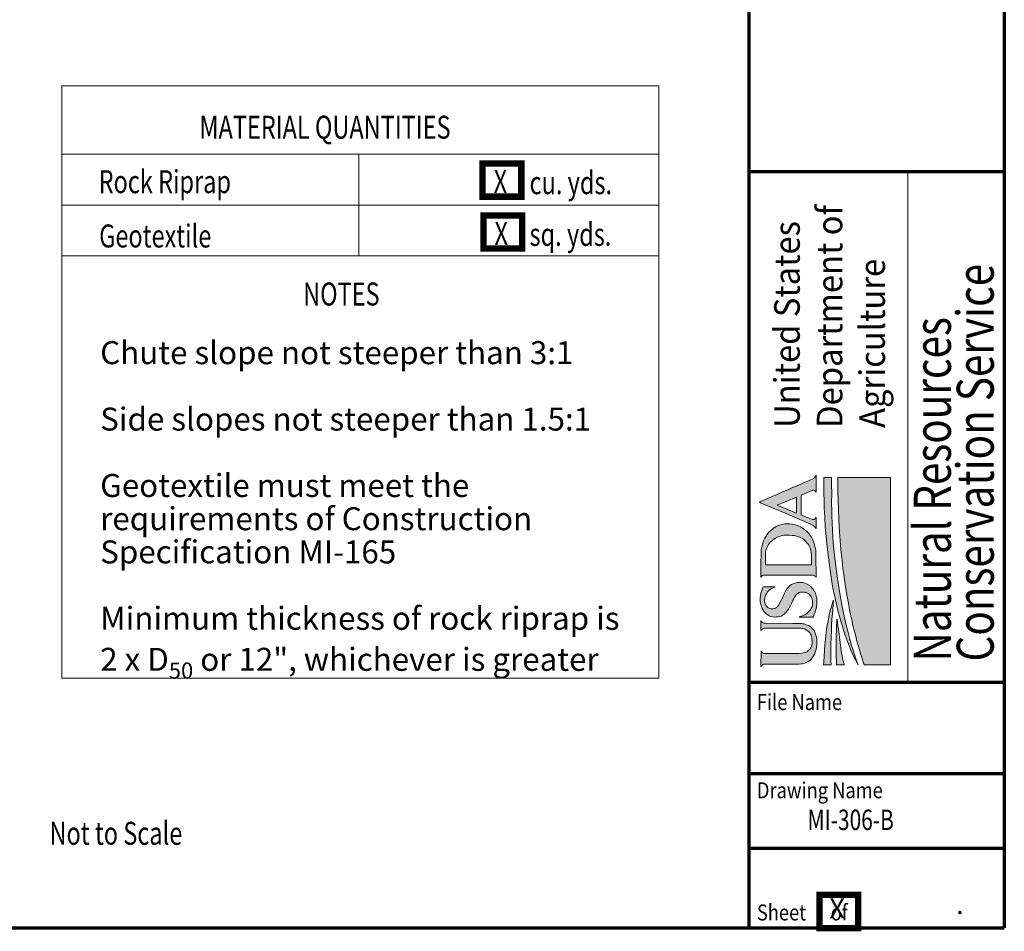
# Paper-space layout 'Layout 1' of a CAD drawing. Units: feet. Extents: x 0.2 to 16.2, y 0 to 10.5.
# Drawn here: x 12.4 to 16.2, y 0 to 3.6 of the extents above; entities that cross this region are included whole.
import ezdxf
from ezdxf.enums import TextEntityAlignment as Align

# ---------------------------------------------------------------- set-up
doc = ezdxf.new("R2010")
doc.units = ezdxf.units.FT
doc.header["$MEASUREMENT"] = 0
for name, color, linetype, lineweight in [('2.Tabl', 7, 'Continuous', 18), ('2.Text.Note', 7, 'Continuous', 18), ('2.Text.Note.Blanks', 6, 'Continuous', 18), ('4.Tblk.Brdr.Line', 3, 'Continuous', 70), ('4.Tblk.Logo', 252, 'Continuous', 18), ('4.Tblk.Text', 7, 'Continuous', 18)]:
    doc.layers.add(name, color=color, linetype=linetype, lineweight=lineweight)
doc.styles.add('001xB_Notation(B)', font='romans.shx', dxfattribs={"oblique": 22, "height": 0.078})
doc.styles.add('001xb_Notes_Dimensions', font='simplex.shx', dxfattribs={"width": 0.75, "oblique": 22, "height": 0.09})
doc.styles.add('2.Notes_Dimensions', font='simplex.shx', dxfattribs={"width": 0.75, "oblique": 22, "height": 0.09})
doc.styles.add('Notes_Dimensions', font='simplex.shx', dxfattribs={"width": 0.75, "oblique": 22, "height": 0.09})
doc.styles.add('style1', font='simplex.shx', dxfattribs={"width": 0.75, "oblique": 22, "height": 0.09})

psp = doc.layouts.new('Layout 1')

# ---------------------------------------------------------------- hatches: boundary and pattern name
at = {"layer": '4.Tblk.Logo'}
h = psp.add_hatch(color=162, dxfattribs=at)
h.dxf.hatch_style = 1
h.paths.add_polyline_path([(15.27856, 1.08076), (15.27673, 1.08135), (15.27466, 1.08264), (15.27288, 1.08442), (15.2711, 1.0864), (15.26962, 1.08857), (15.26898, 1.08986), (15.26851, 1.09039), (15.26779, 1.09067), (15.2677, 1.08975), (15.26762, 1.08853), (15.26757, 1.03009), (15.26788, 1.03006), (15.26855, 1.03033), (15.26962, 1.03177), (15.27123, 1.03385), (15.2727, 1.03531), (15.27522, 1.03708), (15.27773, 1.03867), (15.2795, 1.03901), (15.30183, 1.03892), (15.41745, 1.03892), (15.42442, 1.03961), (15.42972, 1.04054), (15.43893, 1.04305), (15.44637, 1.04612), (15.45241, 1.04975), (15.45898, 1.05385), (15.46437, 1.05916), (15.46874, 1.06484), (15.47367, 1.07191), (15.47692, 1.07824), (15.4799, 1.0854), (15.4825, 1.09378), (15.48455, 1.10262), (15.48585, 1.11258), (15.48622, 1.1243), (15.48575, 1.13565), (15.48436, 1.14515), (15.4825, 1.15259), (15.48008, 1.15981), (15.47785, 1.16521), (15.47385, 1.17145), (15.46976, 1.17703), (15.46437, 1.18224), (15.4599, 1.18587), (15.45358, 1.18978), (15.44475, 1.19359), (15.43641, 1.19641), (15.43194, 1.19734), (15.42599, 1.19836), (15.3928, 1.19874), (15.28338, 1.19955), (15.27818, 1.19988), (15.27547, 1.20062), (15.27375, 1.20193), (15.27121, 1.20406), (15.26982, 1.2057), (15.26818, 1.20808), (15.26769, 1.20832), (15.26744, 1.20775), (15.26744, 1.17077), (15.26826, 1.17101), (15.26867, 1.17149), (15.27066, 1.17396), (15.27199, 1.17573), (15.2737, 1.17732), (15.27661, 1.17871), (15.279, 1.17922), (15.28191, 1.17947), (15.42139, 1.17995), (15.42364, 1.17985), (15.42754, 1.17915), (15.43149, 1.17805), (15.43627, 1.17688), (15.44012, 1.17553), (15.44472, 1.17323), (15.44887, 1.17043), (15.45205, 1.16832), (15.4558, 1.16476), (15.4587, 1.16146), (15.46155, 1.15701), (15.46395, 1.1519), (15.4654, 1.1472), (15.46665, 1.14204), (15.4678, 1.13524), (15.46791, 1.12986), (15.46786, 1.1253), (15.46766, 1.12005), (15.46681, 1.11409), (15.46511, 1.10819), (15.46246, 1.10283), (15.45961, 1.09848), (15.45651, 1.09513), (15.45273, 1.09181), (15.44898, 1.08906), (15.44473, 1.08646), (15.43993, 1.08476), (15.43318, 1.08295), (15.42555, 1.08175), (15.4176, 1.08115), (15.4086, 1.0811)])
h.paths.add_polyline_path([(15.35536, 1.30737), (15.35033, 1.29593), (15.34654, 1.28763), (15.34193, 1.2791), (15.3366, 1.27019), (15.33218, 1.26446), (15.32794, 1.26066), (15.32393, 1.25841), (15.31877, 1.25659), (15.31366, 1.25593), (15.308, 1.25593), (15.30406, 1.25643), (15.2995, 1.25786), (15.29555, 1.25995), (15.29165, 1.26292), (15.28813, 1.26699), (15.285, 1.27221), (15.28346, 1.27623), (15.28236, 1.28024), (15.28165, 1.28409), (15.28132, 1.28915), (15.28159, 1.29382), (15.28252, 1.29987), (15.28395, 1.30565), (15.28658, 1.31145), (15.28982, 1.31749), (15.29355, 1.3225), (15.29811, 1.32712), (15.30366, 1.33179), (15.30909, 1.33511), (15.31216, 1.33703), (15.31766, 1.33923), (15.32101, 1.3406), (15.32242, 1.34136), (15.27631, 1.34136), (15.27358, 1.33631), (15.27149, 1.33117), (15.26892, 1.32345), (15.26683, 1.31662), (15.26523, 1.30834), (15.26466, 1.29926), (15.26458, 1.2913), (15.26482, 1.28439), (15.26578, 1.276), (15.26787, 1.26804), (15.27092, 1.25976), (15.27421, 1.25357), (15.27863, 1.24634), (15.28208, 1.24136), (15.28746, 1.23613), (15.29389, 1.23163), (15.29971, 1.22832), (15.30533, 1.22607), (15.31336, 1.2243), (15.3193, 1.22341), (15.32814, 1.22365), (15.33472, 1.22422), (15.34, 1.22535), (15.34642, 1.22752), (15.35308, 1.23097), (15.35919, 1.23547), (15.36513, 1.24134), (15.37051, 1.24761), (15.37473, 1.25373), (15.37826, 1.25952), (15.38316, 1.26804), (15.38742, 1.27672), (15.39248, 1.28846), (15.39561, 1.29521), (15.39903, 1.3011), (15.40168, 1.30569), (15.40481, 1.30978), (15.40826, 1.313), (15.41244, 1.31638), (15.41686, 1.31911), (15.42159, 1.32064), (15.42842, 1.3208), (15.43213, 1.32101), (15.43642, 1.32101), (15.44109, 1.32006), (15.44709, 1.3181), (15.45252, 1.31576), (15.45557, 1.31322), (15.45829, 1.31038), (15.46189, 1.30627), (15.46435, 1.30248), (15.46656, 1.29762), (15.46814, 1.29212), (15.46915, 1.28593), (15.46933, 1.27848), (15.46902, 1.27226), (15.46757, 1.26538), (15.46454, 1.25792), (15.46019, 1.25072), (15.45394, 1.24377), (15.44706, 1.2379), (15.44074, 1.23358), (15.43489, 1.23017), (15.4291, 1.22769), (15.42433, 1.22595), (15.4211, 1.22494), (15.418, 1.22441), (15.41758, 1.22413), (15.41751, 1.22361), (15.41779, 1.22323), (15.41842, 1.22302), (15.41988, 1.22288), (15.47075, 1.22288), (15.47265, 1.22678), (15.47443, 1.23061), (15.47698, 1.23699), (15.47923, 1.24279), (15.48135, 1.24909), (15.48353, 1.25721), (15.48496, 1.2642), (15.48596, 1.27206), (15.48627, 1.27936), (15.48621, 1.28623), (15.48609, 1.29297), (15.48552, 1.29824), (15.48415, 1.30461), (15.48247, 1.31035), (15.48035, 1.3164), (15.47779, 1.32214), (15.47449, 1.32801), (15.47031, 1.33394), (15.467, 1.33806), (15.46233, 1.34274), (15.45643, 1.34769), (15.45145, 1.35063), (15.44559, 1.35375), (15.43898, 1.35649), (15.43195, 1.35812), (15.42565, 1.35899), (15.41717, 1.35899), (15.40863, 1.35837), (15.39949, 1.35643), (15.39288, 1.35406), (15.38677, 1.35075), (15.38078, 1.34657), (15.37507, 1.34076), (15.36927, 1.33333), (15.36378, 1.32466), (15.35954, 1.31642)])
h.paths.add_polyline_path([(15.33586, 1.58199), (15.3249, 1.57656), (15.31489, 1.57038), (15.30555, 1.56291), (15.29831, 1.55577), (15.28991, 1.54554), (15.28203, 1.53244), (15.27596, 1.5188), (15.27149, 1.50239), (15.26872, 1.48641), (15.26764, 1.46634), (15.26742, 1.43746), (15.26722, 1.37985), (15.26729, 1.37949), (15.26782, 1.37935), (15.26976, 1.38241), (15.2724, 1.38519), (15.27573, 1.38685), (15.28031, 1.38741), (15.47054, 1.38741), (15.47424, 1.38709), (15.47664, 1.38574), (15.47895, 1.38372), (15.48135, 1.3817), (15.48193, 1.38006), (15.48308, 1.37978), (15.48279, 1.46405), (15.48249, 1.47441), (15.48162, 1.4848), (15.4797, 1.49615), (15.4773, 1.50635), (15.47422, 1.51635), (15.47028, 1.52539), (15.46615, 1.53357), (15.46115, 1.54117), (15.45373, 1.55141), (15.44575, 1.55982), (15.43425, 1.56941), (15.42456, 1.57548), (15.41307, 1.58113), (15.40256, 1.58487), (15.39043, 1.58743), (15.38074, 1.58849), (15.36893, 1.58881), (15.36109, 1.58817), (15.35289, 1.58668), (15.34417, 1.58476)])
h.paths.add_polyline_path([(15.28488, 1.42833), (15.28457, 1.46829), (15.28543, 1.47773), (15.28814, 1.48774), (15.29171, 1.49703), (15.29757, 1.50789), (15.305, 1.51747), (15.31342, 1.52505), (15.32424, 1.53249), (15.33509, 1.53792), (15.34652, 1.54164), (15.35652, 1.54393), (15.36637, 1.54436), (15.37823, 1.54436), (15.38919, 1.54337), (15.39818, 1.54242), (15.40695, 1.54002), (15.41621, 1.53716), (15.42353, 1.53392), (15.43001, 1.53056), (15.4356, 1.52665), (15.44068, 1.52235), (15.44442, 1.5185), (15.44878, 1.51325), (15.45287, 1.50745), (15.45661, 1.50147), (15.46011, 1.49275), (15.463, 1.48387), (15.46417, 1.47652), (15.46559, 1.46759), (15.46569, 1.45369), (15.46579, 1.44131), (15.46589, 1.42833)], flags=16)
h.paths.add_polyline_path([(15.33604, 1.70618), (15.32789, 1.70262), (15.31711, 1.69814), (15.30805, 1.69403), (15.29809, 1.68962), (15.29063, 1.68653), (15.28109, 1.68224), (15.26699, 1.67662), (15.26216, 1.67483), (15.26198, 1.67458), (15.26194, 1.67395), (15.26203, 1.67327), (15.26238, 1.67291), (15.26604, 1.67106), (15.28409, 1.6633), (15.32215, 1.64715), (15.35893, 1.63135), (15.39019, 1.6179), (15.40997, 1.60927), (15.42903, 1.60106), (15.44638, 1.59364), (15.46259, 1.58666), (15.47218, 1.58162), (15.47697, 1.57736), (15.48172, 1.57096), (15.4823, 1.57042), (15.48265, 1.57029), (15.4829, 1.57045), (15.4829, 1.61203), (15.48262, 1.61268), (15.48201, 1.61287), (15.48177, 1.61262), (15.48152, 1.61207), (15.48122, 1.61113), (15.48023, 1.60912), (15.47915, 1.60748), (15.47761, 1.60611), (15.47512, 1.60527), (15.47329, 1.60508), (15.47123, 1.60522), (15.46856, 1.60569), (15.46267, 1.6079), (15.4498, 1.61283), (15.43869, 1.61752), (15.42964, 1.62151), (15.42424, 1.62385), (15.42424, 1.70112), (15.43465, 1.70525), (15.4492, 1.71134), (15.46087, 1.71617), (15.46636, 1.71832), (15.47054, 1.71975), (15.47346, 1.71975), (15.47644, 1.71898), (15.47859, 1.71719), (15.48038, 1.71516), (15.48187, 1.71229), (15.48252, 1.71188), (15.48318, 1.71229), (15.48295, 1.75237), (15.48314, 1.77806), (15.48295, 1.77854), (15.4825, 1.77873), (15.48198, 1.77854), (15.4817, 1.77786), (15.48087, 1.77536), (15.47905, 1.77239), (15.47669, 1.76913), (15.47282, 1.76632), (15.46789, 1.76351), (15.4619, 1.76077), (15.45032, 1.75583), (15.43651, 1.74998), (15.42055, 1.74283), (15.4118, 1.73902), (15.40262, 1.73521), (15.39141, 1.73019), (15.38513, 1.72771), (15.37898, 1.72481), (15.36294, 1.71804), (15.35473, 1.71447), (15.34365, 1.70945)])
h.paths.add_polyline_path([(15.40701, 1.69334), (15.40692, 1.63029), (15.33084, 1.66145)], flags=16)
h = psp.add_hatch(color=106, dxfattribs=at)
h.dxf.hatch_style = 1
h.paths.add_polyline_path([(15.5849, 1.44304), (15.5884, 1.41417), (15.59152, 1.38967), (15.59717, 1.3511), (15.60354, 1.31011), (15.60953, 1.27599), (15.61669, 1.23829), (15.62256, 1.21254), (15.62768, 1.18992), (15.63304, 1.16742), (15.63829, 1.14805), (15.64328, 1.12955), (15.64915, 1.10856), (15.65758, 1.08105), (15.67206, 1.03681), (15.77469, 1.03681), (15.7749, 1.76975), (15.74096, 1.76975), (15.683, 1.76976), (15.62639, 1.76973), (15.5686, 1.76975), (15.56839, 1.74217), (15.56864, 1.71418), (15.56939, 1.68431), (15.5709, 1.64284), (15.57215, 1.60947), (15.57377, 1.57422), (15.57602, 1.54023), (15.57916, 1.5039), (15.58165, 1.47516)])
h.paths.add_polyline_path([(15.54633, 1.59432), (15.54528, 1.61729), (15.54434, 1.64162), (15.54413, 1.66826), (15.54422, 1.70966), (15.54411, 1.74081), (15.54411, 1.76975), (15.51289, 1.76975), (15.51331, 1.74252), (15.51341, 1.70896), (15.51425, 1.67865), (15.51541, 1.65159), (15.5172, 1.61397), (15.51929, 1.57716), (15.52233, 1.53877), (15.52621, 1.49829), (15.52895, 1.47555), (15.53387, 1.43559), (15.54196, 1.38005), (15.54678, 1.35237), (15.55181, 1.32541), (15.55674, 1.30234), (15.56166, 1.27937), (15.56872, 1.24919), (15.57501, 1.22591), (15.58098, 1.20357), (15.58612, 1.18753), (15.59094, 1.17179), (15.59733, 1.15292), (15.60484, 1.13178), (15.61249, 1.11175), (15.6194, 1.09392), (15.62747, 1.07609), (15.63711, 1.05596), (15.64728, 1.03676), (15.64772, 1.03676), (15.64753, 1.03775), (15.64533, 1.04329), (15.64164, 1.05282), (15.63674, 1.06733), (15.62906, 1.08991), (15.62213, 1.11255), (15.61539, 1.13649), (15.60834, 1.16288), (15.60225, 1.18681), (15.59745, 1.20871), (15.59087, 1.23806), (15.58524, 1.26495), (15.57868, 1.30081), (15.57367, 1.33108), (15.56914, 1.35807), (15.56536, 1.38376), (15.55906, 1.43085), (15.55537, 1.46616), (15.5507, 1.51379), (15.54909, 1.53551), (15.54721, 1.56206)])
h.paths.add_polyline_path([(15.56311, 1.03682), (15.59352, 1.03681), (15.59177, 1.04244), (15.58879, 1.05287), (15.58647, 1.0647), (15.58185, 1.09034), (15.57724, 1.12316), (15.57299, 1.15544), (15.56895, 1.1887), (15.56593, 1.21334), (15.56558, 1.21423), (15.56516, 1.21475), (15.56494, 1.21398), (15.56462, 1.21118), (15.56423, 1.20396), (15.56364, 1.19123), (15.56293, 1.17515), (15.56221, 1.14999), (15.5617, 1.11564), (15.56221, 1.07783)], flags=17)
h.paths.add_polyline_path([(15.51461, 1.06974), (15.51332, 1.04822), (15.51263, 1.03682), (15.54272, 1.03682), (15.54156, 1.05034), (15.54084, 1.06161), (15.54051, 1.0755), (15.54051, 1.0951), (15.54097, 1.12005), (15.54164, 1.14118), (15.54303, 1.17234), (15.54399, 1.1916), (15.54519, 1.21655), (15.54687, 1.23624), (15.5484, 1.25332), (15.5499, 1.27323), (15.55074, 1.28763), (15.55065, 1.28815), (15.55032, 1.28809), (15.54978, 1.28717), (15.54831, 1.28254), (15.54596, 1.27478), (15.54302, 1.2644), (15.53962, 1.25281), (15.53589, 1.23829), (15.52989, 1.20798), (15.52706, 1.19145), (15.52433, 1.17401), (15.52136, 1.15213), (15.51974, 1.13612), (15.51769, 1.11519), (15.51595, 1.09183)])
h = psp.add_hatch(color=170, dxfattribs=at)
h.dxf.hatch_style = 1
h.paths.add_polyline_path([(15.27769, 1.08076), (15.27466, 1.08264), (15.27153, 1.08577), (15.26834, 1.09045), (15.26779, 1.09067), (15.2677, 1.08975), (15.26762, 1.08853), (15.26757, 1.03009), (15.26788, 1.03006), (15.26855, 1.03033), (15.27095, 1.03356), (15.2727, 1.03531), (15.27522, 1.03708), (15.27773, 1.03867), (15.2795, 1.03901), (15.30183, 1.03892), (15.41745, 1.03892), (15.42442, 1.03961), (15.42972, 1.04054), (15.43893, 1.04305), (15.44637, 1.04612), (15.45241, 1.04975), (15.45898, 1.05385), (15.46437, 1.05916), (15.46874, 1.06484), (15.47367, 1.07191), (15.47692, 1.07824), (15.4799, 1.0854), (15.4825, 1.09378), (15.48455, 1.10262), (15.48585, 1.11258), (15.48622, 1.1243), (15.48575, 1.13565), (15.48436, 1.14515), (15.4825, 1.15259), (15.48008, 1.15981), (15.47785, 1.16521), (15.47385, 1.17145), (15.46976, 1.17703), (15.46437, 1.18224), (15.4599, 1.18587), (15.45358, 1.18978), (15.44475, 1.19359), (15.43641, 1.19641), (15.43194, 1.19734), (15.42599, 1.19836), (15.3928, 1.19874), (15.28338, 1.19955), (15.27628, 1.2), (15.27375, 1.20193), (15.27121, 1.20406), (15.26982, 1.2057), (15.26818, 1.20808), (15.26769, 1.20832), (15.26744, 1.20775), (15.26744, 1.17077), (15.26826, 1.17101), (15.26867, 1.17149), (15.27066, 1.17396), (15.27288, 1.17693), (15.27661, 1.17871), (15.279, 1.17922), (15.28191, 1.17947), (15.42305, 1.17995), (15.42754, 1.17915), (15.43149, 1.17805), (15.43627, 1.17688), (15.44012, 1.17553), (15.44472, 1.17323), (15.44887, 1.17043), (15.45205, 1.16832), (15.4558, 1.16476), (15.4587, 1.16146), (15.46155, 1.15701), (15.46395, 1.1519), (15.4654, 1.1472), (15.46665, 1.14204), (15.4678, 1.13524), (15.46791, 1.12986), (15.46786, 1.1253), (15.46766, 1.12005), (15.46681, 1.11409), (15.46511, 1.10819), (15.46246, 1.10283), (15.45961, 1.09848), (15.45651, 1.09513), (15.45273, 1.09181), (15.44898, 1.08906), (15.44473, 1.08646), (15.43993, 1.08476), (15.43318, 1.08295), (15.42555, 1.08175), (15.4176, 1.08115), (15.4086, 1.0811)], flags=16)
h.paths.add_polyline_path([(15.4086, 1.0811), (15.27856, 1.08076), (15.27673, 1.08135), (15.27466, 1.08264), (15.27288, 1.08442), (15.2711, 1.0864), (15.26962, 1.08857), (15.26898, 1.08986), (15.26851, 1.09039), (15.26779, 1.09067), (15.2677, 1.08975), (15.26762, 1.08853), (15.26757, 1.03009), (15.26788, 1.03006), (15.26855, 1.03033), (15.26962, 1.03177), (15.27102, 1.03357), (15.27152, 1.03413), (15.2727, 1.03531), (15.27522, 1.03708), (15.27773, 1.03867), (15.2795, 1.03901), (15.30183, 1.03892), (15.41745, 1.03892), (15.42442, 1.03961), (15.42972, 1.04054), (15.43893, 1.04305), (15.44637, 1.04612), (15.45241, 1.04975), (15.45898, 1.05385), (15.46437, 1.05916), (15.46874, 1.06484), (15.47367, 1.07191), (15.47692, 1.07824), (15.4799, 1.0854), (15.4825, 1.09378), (15.48455, 1.10262), (15.48585, 1.11258), (15.48622, 1.1243), (15.48575, 1.13565), (15.48436, 1.14515), (15.4825, 1.15259), (15.48008, 1.15981), (15.47785, 1.16521), (15.47385, 1.17145), (15.46976, 1.17703), (15.46437, 1.18224), (15.4599, 1.18587), (15.45358, 1.18978), (15.44475, 1.19359), (15.43641, 1.19641), (15.43194, 1.19734), (15.42599, 1.19836), (15.3928, 1.19874), (15.28338, 1.19955), (15.27818, 1.19988), (15.27547, 1.20062), (15.27375, 1.20193), (15.27121, 1.20406), (15.26982, 1.2057), (15.26818, 1.20808), (15.26769, 1.20832), (15.26744, 1.20775), (15.26744, 1.17077), (15.26826, 1.17101), (15.26867, 1.17149), (15.27066, 1.17396), (15.27199, 1.17573), (15.2737, 1.17732), (15.27661, 1.17871), (15.279, 1.17922), (15.28191, 1.17947), (15.42139, 1.17995), (15.42364, 1.17985), (15.42754, 1.17915), (15.43149, 1.17805), (15.43627, 1.17688), (15.44012, 1.17553), (15.44472, 1.17323), (15.44887, 1.17043), (15.45205, 1.16832), (15.4558, 1.16476), (15.4587, 1.16146), (15.46155, 1.15701), (15.46395, 1.1519), (15.4654, 1.1472), (15.46665, 1.14204), (15.4678, 1.13524), (15.46791, 1.12986), (15.46786, 1.1253), (15.46766, 1.12005), (15.46681, 1.11409), (15.46511, 1.10819), (15.46246, 1.10283), (15.45961, 1.09848), (15.45651, 1.09513), (15.45273, 1.09181), (15.44898, 1.08906), (15.44473, 1.08646), (15.43993, 1.08476), (15.43318, 1.08295), (15.42555, 1.08175), (15.4176, 1.08115)])

# ---------------------------------------------------------------- linework, layer by layer
at = {"layer": '2.Tabl', "linetype": 'Continuous', "ltscale": 0.2, "flags": 128}
psp.add_lwpolyline([(12.5312, 0.98367), (14.86785, 0.98367), (14.86785, 3.30377), (12.5312, 3.30377)], close=True, dxfattribs=at)
at = {"layer": '2.Tabl', "linetype": 'ByBlock', "ltscale": 20}
for points in [[(12.5312, 3.03562), (14.86785, 3.03562)], [(13.69336, 3.03562), (13.69336, 2.63794)], [(12.5312, 2.83678), (14.86785, 2.83678)], [(13.05068, 2.63794), (14.86785, 2.63794)]]:
    psp.add_lwpolyline(points, dxfattribs=at)
at = {"layer": '2.Tabl', "color": 60, "const_width": 0.025}
for points in [[(14.17793, 2.99956), (14.32934, 2.99956), (14.32934, 2.86956), (14.17793, 2.86956)], [(14.18122, 2.79612), (14.33264, 2.79612), (14.33264, 2.66613), (14.18122, 2.66613)]]:
    psp.add_lwpolyline(points, close=True, dxfattribs=at)
at = {"layer": '2.Tabl'}
psp.add_lwpolyline([(14.86785, 2.63794), (12.5312, 2.63794)], dxfattribs=at)
at = {"layer": '4.Tblk.Brdr.Line'}
for p, q in [((15.22, 10.50696), (15.22, 0.00696)), ((16.22, 10.50696), (16.22, 0.00696)), ((16.22, 2.96696), (15.22, 2.96696)), ((16.22, 0.96696), (15.22, 0.96696)), ((16.22, 0.60956), (15.22, 0.60956)), ((16.22, 0.31696), (15.22, 0.31696))]:
    psp.add_line(p, q, dxfattribs=at)
at = {"layer": '4.Tblk.Brdr.Line', "flags": 128}
psp.add_lwpolyline([(0.22, 0.00696), (16.22, 0.00696)], dxfattribs=at)
at = {"layer": '4.Tblk.Logo'}
psp.add_line((15.84246, 2.96696), (15.84246, 0.96696), dxfattribs=at)
at = {"layer": '4.Tblk.Logo', "color": 5}
for points in [[(15.48172, 1.57096), (15.47697, 1.57736), (15.47218, 1.58162), (15.46259, 1.58666), (15.44638, 1.59364), (15.42903, 1.60106), (15.40997, 1.60927), (15.39019, 1.6179), (15.35893, 1.63135), (15.32215, 1.64715), (15.28409, 1.6633), (15.26604, 1.67106), (15.26238, 1.67291), (15.26203, 1.67327), (15.26194, 1.67395), (15.26198, 1.67458), (15.26216, 1.67483), (15.26699, 1.67662), (15.28109, 1.68224), (15.29063, 1.68653), (15.29809, 1.68962), (15.30805, 1.69403), (15.31711, 1.69814), (15.32789, 1.70262), (15.33604, 1.70618), (15.34365, 1.70945), (15.35473, 1.71447), (15.36294, 1.71804), (15.37898, 1.72481), (15.38513, 1.72771), (15.39141, 1.73019), (15.40262, 1.73521), (15.4118, 1.73902), (15.42055, 1.74283), (15.43651, 1.74998), (15.45032, 1.75583), (15.4619, 1.76077), (15.46789, 1.76351), (15.47282, 1.76632), (15.47669, 1.76913), (15.47905, 1.77239), (15.48087, 1.77536), (15.4817, 1.77786), (15.48198, 1.77854), (15.4825, 1.77873), (15.48295, 1.77854), (15.48314, 1.77806), (15.48295, 1.75237), (15.48318, 1.71229), (15.48252, 1.71188), (15.48187, 1.71229), (15.48038, 1.71516), (15.47859, 1.71719), (15.47644, 1.71898), (15.47346, 1.71975), (15.47054, 1.71975), (15.46636, 1.71832), (15.46087, 1.71617), (15.4492, 1.71134), (15.43465, 1.70525), (15.42424, 1.70112), (15.42424, 1.62385), (15.42964, 1.62151), (15.43869, 1.61752), (15.4498, 1.61283), (15.46267, 1.6079), (15.46856, 1.60569), (15.47123, 1.60522), (15.47329, 1.60508), (15.47512, 1.60527), (15.47761, 1.60611), (15.47915, 1.60748), (15.48023, 1.60912), (15.48122, 1.61113), (15.48152, 1.61207), (15.48177, 1.61262), (15.48201, 1.61287), (15.48262, 1.61268), (15.4829, 1.61203), (15.4829, 1.57045), (15.48265, 1.57029), (15.4823, 1.57042), (15.48172, 1.57096)], [(15.26782, 1.37935), (15.26976, 1.38241), (15.2724, 1.38519), (15.27573, 1.38685), (15.28031, 1.38741), (15.47054, 1.38741), (15.47424, 1.38709), (15.47664, 1.38574), (15.47895, 1.38372), (15.48135, 1.3817), (15.48193, 1.38006), (15.48308, 1.37978), (15.48279, 1.46405), (15.48249, 1.47441), (15.48162, 1.4848), (15.4797, 1.49615), (15.4773, 1.50635), (15.47422, 1.51635), (15.47028, 1.52539), (15.46615, 1.53357), (15.46115, 1.54117), (15.45373, 1.55141), (15.44575, 1.55982), (15.43425, 1.56941), (15.42456, 1.57548), (15.41307, 1.58113), (15.40256, 1.58487), (15.39043, 1.58743), (15.38074, 1.58849), (15.36893, 1.58881), (15.36109, 1.58817), (15.35289, 1.58668), (15.34417, 1.58476), (15.33586, 1.58199), (15.3249, 1.57656), (15.31489, 1.57038), (15.30555, 1.56291), (15.29831, 1.55577), (15.28991, 1.54554), (15.28203, 1.53244), (15.27596, 1.5188), (15.27149, 1.50239), (15.26872, 1.48641), (15.26764, 1.46634), (15.26742, 1.43746), (15.26722, 1.37985), (15.26729, 1.37949), (15.26782, 1.37935)], [(15.28488, 1.42833), (15.46589, 1.42833), (15.46579, 1.44131), (15.46569, 1.45369), (15.46559, 1.46759), (15.46417, 1.47652), (15.463, 1.48387), (15.46011, 1.49275), (15.45661, 1.50147), (15.45287, 1.50745), (15.44878, 1.51325), (15.44442, 1.5185), (15.44068, 1.52235), (15.4356, 1.52665), (15.43001, 1.53056), (15.42353, 1.53392), (15.41621, 1.53716), (15.40695, 1.54002), (15.39818, 1.54242), (15.38919, 1.54337), (15.37823, 1.54436), (15.36637, 1.54436), (15.35652, 1.54393), (15.34652, 1.54164), (15.33509, 1.53792), (15.32424, 1.53249), (15.31342, 1.52505), (15.305, 1.51747), (15.29757, 1.50789), (15.29171, 1.49703), (15.28814, 1.48774), (15.28543, 1.47773), (15.28457, 1.46829), (15.28488, 1.42833)], [(15.32266, 1.34136), (15.27631, 1.34136), (15.27358, 1.33631), (15.27149, 1.33117), (15.26892, 1.32345), (15.26683, 1.31662), (15.26523, 1.30834), (15.26466, 1.29926), (15.26458, 1.2913), (15.26482, 1.28439), (15.26578, 1.276), (15.26787, 1.26804), (15.27092, 1.25976), (15.27421, 1.25357), (15.27863, 1.24634), (15.28208, 1.24136), (15.28746, 1.23613), (15.29389, 1.23163), (15.29971, 1.22832), (15.30533, 1.22607), (15.31336, 1.2243), (15.3193, 1.22341), (15.32814, 1.22365), (15.33472, 1.22422), (15.34, 1.22535), (15.34642, 1.22752), (15.35308, 1.23097), (15.35919, 1.23547), (15.36513, 1.24134), (15.37051, 1.24761), (15.37473, 1.25373), (15.37826, 1.25952), (15.38316, 1.26804), (15.38742, 1.27672), (15.39248, 1.28846), (15.39561, 1.29521), (15.39903, 1.3011), (15.40168, 1.30569), (15.40481, 1.30978), (15.40826, 1.313), (15.41244, 1.31638), (15.41686, 1.31911), (15.42159, 1.32064), (15.42842, 1.3208), (15.43213, 1.32101), (15.43642, 1.32101), (15.44109, 1.32006), (15.44709, 1.3181), (15.45252, 1.31576), (15.45557, 1.31322), (15.45829, 1.31038), (15.46189, 1.30627), (15.46435, 1.30248), (15.46656, 1.29762), (15.46814, 1.29212), (15.46915, 1.28593), (15.46933, 1.27848), (15.46902, 1.27226), (15.46757, 1.26538), (15.46454, 1.25792), (15.46019, 1.25072), (15.45394, 1.24377), (15.44706, 1.2379), (15.44074, 1.23358), (15.43489, 1.23017), (15.4291, 1.22769), (15.42433, 1.22595), (15.4211, 1.22494), (15.418, 1.22441), (15.41758, 1.22413), (15.41751, 1.22361), (15.41779, 1.22323), (15.41842, 1.22302), (15.41988, 1.22288), (15.47075, 1.22288), (15.47265, 1.22678), (15.47443, 1.23061), (15.47698, 1.23699), (15.47923, 1.24279), (15.48135, 1.24909), (15.48353, 1.25721), (15.48496, 1.2642), (15.48596, 1.27206), (15.48627, 1.27936), (15.48621, 1.28623), (15.48609, 1.29297), (15.48552, 1.29824), (15.48415, 1.30461), (15.48247, 1.31035), (15.48035, 1.3164), (15.47779, 1.32214), (15.47449, 1.32801), (15.47031, 1.33394), (15.467, 1.33806), (15.46233, 1.34274), (15.45643, 1.34769), (15.45145, 1.35063), (15.44559, 1.35375), (15.43898, 1.35649), (15.43195, 1.35812), (15.42565, 1.35899), (15.41717, 1.35899), (15.40863, 1.35837), (15.39949, 1.35643), (15.39288, 1.35406), (15.38677, 1.35075), (15.38078, 1.34657), (15.37507, 1.34076), (15.36927, 1.33333), (15.36378, 1.32466), (15.35954, 1.31642), (15.35536, 1.30737), (15.35033, 1.29593), (15.34654, 1.28763), (15.34193, 1.2791), (15.3366, 1.27019), (15.33218, 1.26446), (15.32794, 1.26066), (15.32393, 1.25841), (15.31877, 1.25659), (15.31366, 1.25593), (15.308, 1.25593), (15.30406, 1.25643), (15.2995, 1.25786), (15.29555, 1.25995), (15.29165, 1.26292), (15.28813, 1.26699), (15.285, 1.27221), (15.28346, 1.27623), (15.28236, 1.28024), (15.28165, 1.28409), (15.28132, 1.28915), (15.28159, 1.29382), (15.28252, 1.29987), (15.28395, 1.30565), (15.28658, 1.31145), (15.28982, 1.31749), (15.29355, 1.3225), (15.29811, 1.32712), (15.30366, 1.33179), (15.30909, 1.33511), (15.31216, 1.33703), (15.31766, 1.33923), (15.32101, 1.3406), (15.32266, 1.34148)], [(15.27102, 1.03357), (15.27152, 1.03413), (15.2727, 1.03531), (15.27522, 1.03708), (15.27773, 1.03867), (15.2795, 1.03901), (15.30183, 1.03892), (15.41745, 1.03892), (15.42442, 1.03961), (15.42972, 1.04054), (15.43893, 1.04305), (15.44637, 1.04612), (15.45241, 1.04975), (15.45898, 1.05385), (15.46437, 1.05916), (15.46874, 1.06484), (15.47367, 1.07191), (15.47692, 1.07824), (15.4799, 1.0854), (15.4825, 1.09378), (15.48455, 1.10262), (15.48585, 1.11258), (15.48622, 1.1243), (15.48575, 1.13565), (15.48436, 1.14515), (15.4825, 1.15259), (15.48008, 1.15981), (15.47785, 1.16521), (15.47385, 1.17145), (15.46976, 1.17703), (15.46437, 1.18224), (15.4599, 1.18587), (15.45358, 1.18978), (15.44475, 1.19359), (15.43641, 1.19641), (15.43194, 1.19734), (15.42599, 1.19836), (15.3928, 1.19874), (15.28338, 1.19955), (15.27818, 1.19988), (15.27547, 1.20062), (15.27375, 1.20193), (15.27121, 1.20406), (15.26982, 1.2057), (15.26818, 1.20808), (15.26769, 1.20832), (15.26744, 1.20775), (15.26744, 1.17077), (15.26826, 1.17101), (15.26867, 1.17149), (15.27066, 1.17396), (15.27199, 1.17573), (15.2737, 1.17732), (15.27661, 1.17871), (15.279, 1.17922), (15.28191, 1.17947), (15.42139, 1.17995), (15.42364, 1.17985), (15.42754, 1.17915), (15.43149, 1.17805), (15.43627, 1.17688), (15.44012, 1.17553), (15.44472, 1.17323), (15.44887, 1.17043), (15.45205, 1.16832), (15.4558, 1.16476), (15.4587, 1.16146), (15.46155, 1.15701), (15.46395, 1.1519), (15.4654, 1.1472), (15.46665, 1.14204), (15.4678, 1.13524), (15.46791, 1.12986), (15.46786, 1.1253), (15.46766, 1.12005), (15.46681, 1.11409), (15.46511, 1.10819), (15.46246, 1.10283), (15.45961, 1.09848), (15.45651, 1.09513), (15.45273, 1.09181), (15.44898, 1.08906), (15.44473, 1.08646), (15.43993, 1.08476), (15.43318, 1.08295), (15.42555, 1.08175), (15.4176, 1.08115), (15.4086, 1.0811), (15.27856, 1.08076), (15.27673, 1.08135), (15.27466, 1.08264), (15.27288, 1.08442), (15.2711, 1.0864), (15.26962, 1.08857), (15.26898, 1.08986), (15.26851, 1.09039), (15.26779, 1.09067), (15.2677, 1.08975), (15.26762, 1.08853), (15.26757, 1.03009), (15.26788, 1.03006), (15.26855, 1.03033), (15.26962, 1.03177), (15.27102, 1.03357)]]:
    psp.add_lwpolyline(points, dxfattribs=at)
at = {"layer": '4.Tblk.Logo', "color": 3}
for points in [[(15.64728, 1.03676), (15.63711, 1.05596), (15.62747, 1.07609), (15.6194, 1.09392), (15.61249, 1.11175), (15.60484, 1.13178), (15.59733, 1.15292), (15.59094, 1.17179), (15.58612, 1.18753), (15.58098, 1.20357), (15.57501, 1.22591), (15.56872, 1.24919), (15.56166, 1.27937), (15.55674, 1.30234), (15.55181, 1.32541), (15.54678, 1.35237), (15.54196, 1.38005), (15.53387, 1.43559), (15.52895, 1.47555), (15.52621, 1.49829), (15.52233, 1.53877), (15.51929, 1.57716), (15.5172, 1.61397), (15.51541, 1.65159), (15.51425, 1.67865), (15.51341, 1.70896), (15.51331, 1.74252), (15.51289, 1.76975), (15.54411, 1.76975), (15.54411, 1.74081), (15.54422, 1.70966), (15.54413, 1.66826), (15.54434, 1.64162), (15.54528, 1.61729), (15.54633, 1.59432), (15.54721, 1.56206), (15.54909, 1.53551), (15.5507, 1.51379), (15.55537, 1.46616), (15.55906, 1.43085), (15.56536, 1.38376), (15.56914, 1.35807), (15.57367, 1.33108), (15.57868, 1.30081), (15.58524, 1.26495), (15.59087, 1.23806), (15.59745, 1.20871), (15.60225, 1.18681), (15.60834, 1.16288), (15.61539, 1.13649), (15.62213, 1.11255), (15.62906, 1.08991), (15.63674, 1.06733), (15.64164, 1.05282), (15.64533, 1.04329), (15.64753, 1.03775), (15.64772, 1.03676)], [(15.54272, 1.03682), (15.51263, 1.03682), (15.51332, 1.04822), (15.51461, 1.06974), (15.51595, 1.09183), (15.51769, 1.11519), (15.51974, 1.13612), (15.52136, 1.15213), (15.52433, 1.17401), (15.52706, 1.19145), (15.52989, 1.20798), (15.53589, 1.23829), (15.53962, 1.25281), (15.54302, 1.2644), (15.54596, 1.27478), (15.54831, 1.28254), (15.54978, 1.28717), (15.55032, 1.28809), (15.55065, 1.28815), (15.55074, 1.28763), (15.5499, 1.27323), (15.5484, 1.25332), (15.54687, 1.23624), (15.54519, 1.21655), (15.54399, 1.1916), (15.54303, 1.17234), (15.54164, 1.14118), (15.54097, 1.12005), (15.54051, 1.0951), (15.54051, 1.0755), (15.54084, 1.06161), (15.54156, 1.05034)]]:
    psp.add_lwpolyline(points, close=True, dxfattribs=at)
for points in [[(15.77468, 1.03681), (15.67206, 1.03681), (15.65758, 1.08105), (15.64915, 1.10856), (15.64328, 1.12955), (15.63829, 1.14805), (15.63304, 1.16742), (15.62768, 1.18992), (15.62256, 1.21254), (15.61669, 1.23829), (15.60953, 1.27599), (15.60354, 1.31011), (15.59717, 1.3511), (15.59152, 1.38967), (15.5884, 1.41417), (15.5849, 1.44304), (15.58165, 1.47516), (15.57916, 1.5039), (15.57602, 1.54023), (15.57377, 1.57422), (15.57215, 1.60947), (15.5709, 1.64284), (15.56939, 1.68431), (15.56864, 1.71418), (15.56839, 1.74217), (15.5686, 1.76975)], [(15.5686, 1.76975), (15.62639, 1.76973), (15.683, 1.76976), (15.74096, 1.76975), (15.7749, 1.76975), (15.77468, 1.03638)], [(15.56311, 1.03682), (15.56221, 1.07783), (15.5617, 1.11564), (15.56221, 1.14999), (15.56293, 1.17515), (15.56364, 1.19123), (15.56423, 1.20396), (15.56462, 1.21118), (15.56494, 1.21398), (15.56516, 1.21475), (15.56516, 1.21475), (15.56558, 1.21423), (15.56593, 1.21334), (15.56895, 1.1887), (15.57299, 1.15544), (15.57724, 1.12316), (15.58185, 1.09034), (15.58647, 1.0647), (15.58849, 1.05439), (15.59002, 1.04855), (15.59177, 1.04244), (15.59285, 1.03896), (15.59361, 1.03681), (15.56311, 1.03682)]]:
    psp.add_lwpolyline(points, dxfattribs=at)
at = {"layer": '4.Tblk.Logo', "color": 5}
psp.add_lwpolyline([(15.40692, 1.63029), (15.33084, 1.66145), (15.40701, 1.69334)], close=True, dxfattribs=at)
at = {"layer": 'Defpoints', "color": 60, "const_width": 0.025}
psp.add_lwpolyline([(15.49642, 0.13533), (15.64783, 0.13533), (15.64783, 0.00533), (15.49642, 0.00533)], close=True, dxfattribs=at)

# ---------------------------------------------------------------- texts
at = {"layer": '2.Tabl', "linetype": 'ByBlock', "ltscale": 20, "style": 'style1', "oblique": 22, "width": 0.75}
for s, p in [('MATERIAL QUANTITIES', (13.06937, 3.09651)), ('Rock Riprap', (12.67477, 2.88326)), ('cu. yds.', (14.36162, 2.87933)), ('Geotextile', (12.67686, 2.67065)), ('sq. yds.', (14.36162, 2.67685)), ('NOTES', (13.47533, 2.44334))]:
    psp.add_text(s, height=0.09, dxfattribs=at).set_placement(p)
at = {"layer": '2.Tabl', "linetype": 'Continuous', "ltscale": 0.2, "insert": (12.68084, 2.30369), "char_height": 0.09, "width": 2.1464015, "attachment_point": 1, "line_spacing_factor": 0.866667, "style": 'style1'}
psp.add_mtext('\\A1;\\pt0.09;Chute slope not steeper than 3:1\\P\\PSide slopes not steeper than 1.5:1\\P\\PGeotextile must meet the requirements of Construction Specification MI-165\\P\\PMinimum thickness of rock riprap is \\P2 x D{\\H0.7x;\\S^ 50;} or 12", whichever is greater', dxfattribs=at)
at = {"layer": '2.Text.Note', "style": '2.Notes_Dimensions', "oblique": 22, "width": 0.75}
psp.add_text('Not to Scale', height=0.09, dxfattribs=at).set_placement((12.48244, 0.33171))
at = {"layer": '2.Text.Note', "insert": (16.04631, 0.08936), "char_height": 0.078, "attachment_point": 5, "style": '001xB_Notation(B)'}
psp.add_mtext('.', dxfattribs=at)
at = {"layer": '2.Text.Note.Blanks', "style": '001xb_Notes_Dimensions', "oblique": 22, "width": 0.75}
for p in [(14.27386, 2.88417), (14.27715, 2.68074)]:
    psp.add_text('X', height=0.09, dxfattribs=at).set_placement(p, align=Align.RIGHT)
at = {"layer": '2.Text.Note.Blanks', "insert": (15.53497, 0.07229), "char_height": 0.078, "attachment_point": 4, "style": '001xB_Notation(B)'}
psp.add_mtext('X', dxfattribs=at)
at = {"layer": '4.Tblk.Logo', "attachment_point": 1, "rotation": 90}
for s, width, insert, char_height in [('{\\fVerdana|b0|i0|c0|p34;\\W0.94;United States\\PDepartment of\\PAgriculture}', 1.5884149, (15.3193, 1.96407), 0.1), ('{\\fVerdana|b0|i0|c0|p34;\\W0.8;Conservation Service}', 1.8653758, (16.03366, 1.04959), 0.145), ('{\\fVerdana|b0|i0|c0|p34;\\W0.8;Natural Resources}', 1.8653758, (15.86581, 1.04959), 0.145)]:
    psp.add_mtext_dynamic_manual_height_columns(s, width=width, gutter_width=0.725, heights=[0], dxfattribs=dict(at, insert=insert, char_height=char_height))
at = {"layer": '4.Tblk.Text', "style": 'Notes_Dimensions', "width": 0.84}
for s, p in [('File Name', (15.25154, 0.85922)), ('Drawing Name', (15.25154, 0.51387)), ('Sheet      of', (15.25154, 0.03544))]:
    psp.add_text(s, height=0.0625, dxfattribs=at).set_placement(p)
at = {"layer": '4.Tblk.Text', "style": 'style1', "oblique": 22, "width": 0.75}
psp.add_text('MI-306-B ', height=0.08, dxfattribs=at).set_placement((15.45014, 0.38943))

doc.saveas('drawing.dxf')
